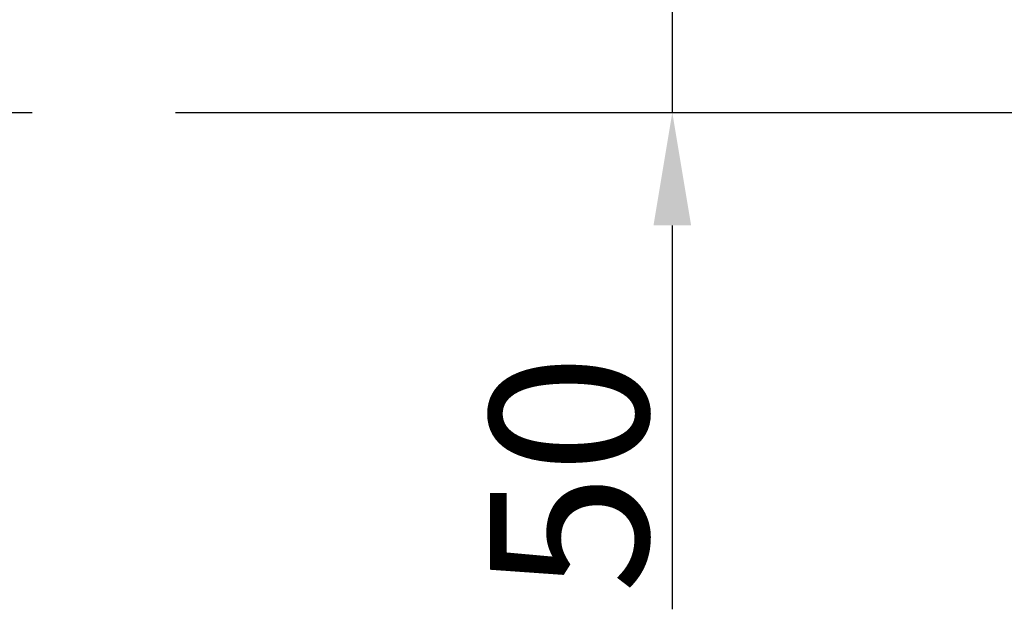
# Model space of a CAD drawing. Units: millimetres. Extents: x 0 to 8400, y 0 to 5940.
# Drawn here: x 4249 to 4685, y 2480 to 2741 of the extents above; entities that cross this region are included whole.
import ezdxf

# ---------------------------------------------------------------- set-up
doc = ezdxf.new("R2010")
doc.units = ezdxf.units.MM
doc.header["$LTSCALE"] = 20
doc.linetypes.add('CENTER2', pattern=[28.575, 19.05, -3.175, 3.175, -3.175])
doc.styles.add('Heras 3_5', font='arial.ttf')
doc.dimstyles.new('Heras', dxfattribs={"dimscale": 20, "dimtxt": 3.5, "dimasz": 2.5, "dimexe": 1.5, "dimexo": 1, "dimgap": 0.5, "dimtad": 1, "dimdec": 1, "dimrnd": 1e-08, "dimtxsty": 'Heras 3_5', "dimcen": 0.09, "dimdle": 15, "dimclrd": 7, "dimclre": 7, "dimclrt": 7, "dimadec": 1, "dimazin": 2, "dimtfac": 0.714286, "dimtmove": 0, "dimatfit": 3, "dimfxl": 1, "dimtolj": 1, "dimlwd": 25, "dimlwe": 25, "dimarcsym": 0})

# ---------------------------------------------------------------- blocks, each defined once
blk = doc.blocks.new('*D28')
at = {"color": 7, "lineweight": 25, "transparency": 16777216}
for p, q in [((4538.07, 2797.64), (4538.07, 2847.64)), ((4522.13, 2747.64), (4568.07, 2747.64)), ((4538.07, 2747.64), (4538.07, 2699.66)), ((4522.13, 2699.66), (4568.07, 2699.66)), ((4538.07, 2649.66), (4538.07, 2479.62))]:
    blk.add_line(p, q, dxfattribs=at)
at = {"color": 7, "transparency": 16777216}
for points in [[(4529.74, 2797.64), (4546.41, 2797.64), (4538.07, 2747.64)], [(4529.74, 2649.66), (4546.41, 2649.66), (4538.07, 2699.66)]]:
    blk.add_solid(points, dxfattribs=at)
at = {"layer": 'Defpoints', "color": 0, "transparency": 16777216}
for p in [(4502.13, 2747.64), (4502.13, 2699.66), (4538.07, 2699.66)]:
    blk.add_point(p, dxfattribs=at)
at = {"color": 7, "transparency": 16777216, "insert": (4492.33, 2539.64), "char_height": 70, "attachment_point": 5, "rotation": 90, "style": 'Heras 3_5'}
blk.add_mtext('\\A1;50', dxfattribs=at)

msp = doc.modelspace()

# ---------------------------------------------------------------- linework, layer by layer
at = {"linetype": 'CENTER2'}
msp.add_line((3175.12, 2699.66), (8022.31, 2699.66), dxfattribs=at)

# ---------------------------------------------------------------- dimensions: what is measured, and where the dimension line sits
dim = msp.add_linear_dim(base=(4538.07, 2699.66), p1=(4502.13, 2747.64), p2=(4502.13, 2699.66), angle=90, text='50', dimstyle='Heras')
dim.commit()
dim.dimension.update_dxf_attribs({"geometry": '*D28', "text_midpoint": (4492.33, 2539.64)})

doc.saveas('drawing.dxf')
